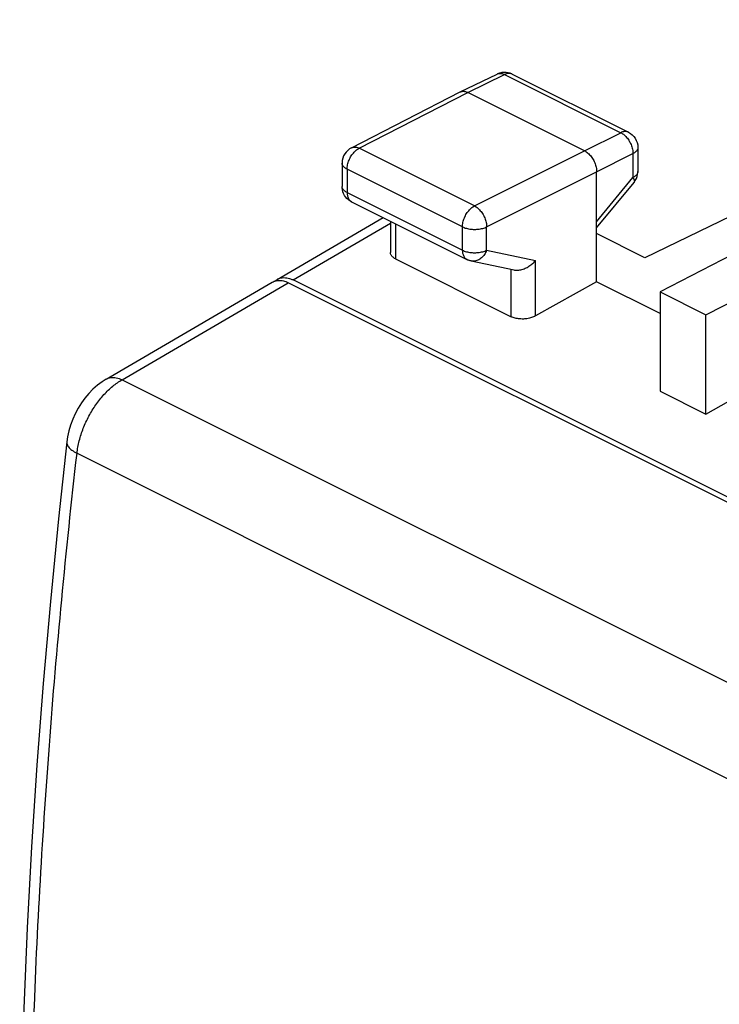
# Model space of a CAD drawing. Units: millimetres. Extents: x -27.9 to 28.3, y -29.4 to 33.8.
# Drawn here: x -27.8 to -17.6, y 15.6 to 29.9 of the extents above; entities that cross this region are included whole.
import ezdxf

# ---------------------------------------------------------------- set-up
doc = ezdxf.new("R2010")
doc.units = ezdxf.units.MM
doc.header["$LTSCALE"] = 16.335
doc.layers.get('0').update_dxf_attribs({"linetype": 'CONTINUOUS'})

msp = doc.modelspace()

# ---------------------------------------------------------------- linework, layer by layer
at = {"color": 7, "linetype": 'CONTINUOUS'}
for p, q in [((-11.565, 29.91), (-18.687, 26.446)), ((-21.375, 28.859), (-20.84, 29.119)), ((-20.832, 29.123), (-20.84, 29.119)), ((-20.618, 29.118), (-18.927, 28.273)), ((-22.959, 28.046), (-21.376, 28.858)), ((-21.376, 28.858), (-21.375, 28.859)), ((-19.567, 28.003), (-21.264, 28.851)), ((-18.789, 28.049), (-18.789, 27.701)), ((-23.095, 27.823), (-23.095, 27.483)), ((-19.39, 26.095), (-19.39, 27.698)), ((-19.39, 26.881), (-18.846, 27.543)), ((-23.095, 27.465), (-23.095, 27.483)), ((-22.957, 27.26), (-21.279, 26.42)), ((-24.042, 26.131), (-22.499, 27.031)), ((-22.392, 26.977), (-22.392, 26.523)), ((-18.687, 26.446), (-19.39, 26.798)), ((-22.319, 26.431), (-20.632, 25.588)), ((-21.218, 26.399), (-20.593, 26.269)), ((-17.41, 26.491), (-18.464, 25.95)), ((-26.531, 24.68), (-24.112, 26.09)), ((7.019, 10.634), (-23.878, 26.082)), ((7.091, 10.673), (-23.808, 26.123)), ((-19.39, 26.095), (-20.28, 25.599)), ((-18.464, 25.633), (-19.39, 26.095)), ((-18.464, 25.95), (-18.464, 24.504)), ((-18.464, 25.95), (-17.799, 25.617)), ((-17.799, 25.617), (-16.951, 26.047)), ((-17.799, 24.171), (-17.799, 25.617)), ((-18.464, 24.504), (-17.799, 24.171)), ((-17.799, 24.171), (-17.092, 24.57))]:
    msp.add_line(p, q, dxfattribs=at)
at = {"color": 9, "linetype": 'CONTINUOUS'}
for p, q in [((-21.264, 28.851), (-20.729, 29.111)), ((-20.729, 29.111), (-19.038, 28.266)), ((-22.846, 28.039), (-21.264, 28.851)), ((-19.567, 28.003), (-19.038, 28.266)), ((-21.168, 27.2), (-22.846, 28.039)), ((-21.168, 27.2), (-19.567, 28.003)), ((-19.39, 27.698), (-18.861, 27.961)), ((-18.861, 27.961), (-18.861, 27.614)), ((-23.022, 27.735), (-23.022, 27.395)), ((-21.344, 26.895), (-23.022, 27.735)), ((-20.991, 26.895), (-19.39, 27.698)), ((-19.39, 26.971), (-18.861, 27.614)), ((-23.022, 27.395), (-21.344, 26.555)), ((-23.808, 26.123), (-22.392, 26.948)), ((-22.319, 26.941), (-22.319, 26.431)), ((-21.344, 26.555), (-21.344, 26.895)), ((-20.991, 26.555), (-20.991, 26.895)), ((-20.991, 26.555), (-20.28, 26.406)), ((-20.28, 25.599), (-20.28, 26.406)), ((-20.632, 25.588), (-20.632, 26.269)), ((-26.298, 24.671), (-23.878, 26.082)), ((-26.298, 24.671), (4.513, 9.266)), ((-26.954, 23.601), (3.845, 8.202))]:
    msp.add_line(p, q, dxfattribs=at)
at = {"color": 7, "linetype": 'CONTINUOUS'}
for points in [[(-20.771, 29.141), (-20.802, 29.134), (-20.832, 29.123)], [(-20.618, 29.118), (-20.647, 29.13), (-20.676, 29.139), (-20.707, 29.143), (-20.739, 29.144), (-20.771, 29.141)], [(-18.927, 28.273), (-18.899, 28.256), (-18.873, 28.236), (-18.849, 28.211), (-18.829, 28.184), (-18.813, 28.154), (-18.8, 28.122), (-18.792, 28.089), (-18.789, 28.054), (-18.789, 28.049)], [(-22.959, 28.046), (-22.987, 28.029), (-23.013, 28.008), (-23.037, 27.984), (-23.057, 27.957), (-23.073, 27.927), (-23.085, 27.895), (-23.092, 27.861), (-23.095, 27.827), (-23.095, 27.823)], [(-18.846, 27.543), (-18.827, 27.569), (-18.812, 27.598), (-18.8, 27.628), (-18.793, 27.66), (-18.789, 27.692), (-18.789, 27.701)], [(-23.083, 27.407), (-23.091, 27.436), (-23.095, 27.465)], [(-22.957, 27.26), (-22.981, 27.273), (-23.004, 27.29), (-23.025, 27.309), (-23.044, 27.331), (-23.06, 27.354), (-23.073, 27.38), (-23.083, 27.407)], [(-21.218, 26.399), (-21.225, 26.401), (-21.233, 26.403), (-21.24, 26.405), (-21.248, 26.407), (-21.255, 26.41), (-21.263, 26.413), (-21.27, 26.416), (-21.276, 26.419), (-21.279, 26.42)], [(-26.531, 24.68), (-26.59, 24.642), (-26.658, 24.592), (-26.722, 24.535), (-26.783, 24.472), (-26.839, 24.405), (-26.891, 24.333), (-26.939, 24.256), (-26.981, 24.177), (-27.017, 24.095), (-27.048, 24.011), (-27.073, 23.926), (-27.091, 23.841), (-27.101, 23.768)], [(-27.101, 23.768), (-27.224, 22.647), (-27.342, 21.446), (-27.446, 20.25), (-27.538, 19.06), (-27.615, 17.874), (-27.679, 16.694), (-27.73, 15.52), (-27.767, 14.353), (-27.789, 13.279)]]:
    msp.add_lwpolyline(points, dxfattribs=at)
at = {"color": 9, "linetype": 'CONTINUOUS'}
for points, knots in [([(-20.84, 29.119), (-20.835, 29.122), (-20.823, 29.126), (-20.802, 29.13), (-20.778, 29.128), (-20.753, 29.122), (-20.737, 29.115), (-20.729, 29.111)], [0, 0, 0, 0, 0.14323, 0.338465, 0.544002, 0.763869, 1, 1, 1, 1]), ([(-20.618, 29.118), (-20.623, 29.121), (-20.636, 29.125), (-20.656, 29.129), (-20.68, 29.128), (-20.705, 29.122), (-20.721, 29.115), (-20.729, 29.111)], [0, 0, 0, 0, 0.146501, 0.340979, 0.545718, 0.764657, 1, 1, 1, 1]), ([(-18.927, 28.273), (-18.933, 28.275), (-18.945, 28.28), (-18.966, 28.283), (-18.989, 28.282), (-19.014, 28.277), (-19.03, 28.27), (-19.038, 28.266)], [0, 0, 0, 0, 0.146501, 0.340979, 0.545718, 0.764657, 1, 1, 1, 1]), ([(-19.038, 28.266), (-19.03, 28.262), (-19.012, 28.251), (-18.987, 28.233), (-18.972, 28.218), (-18.965, 28.21)], [0, 0, 0, 0, 0.31401, 0.648233, 1, 1, 1, 1]), ([(-18.965, 28.21), (-18.957, 28.202), (-18.942, 28.184), (-18.924, 28.159), (-18.914, 28.142), (-18.91, 28.135)], [0, 0, 0, 0, 0.367254, 0.744797, 1, 1, 1, 1]), ([(-18.91, 28.135), (-18.908, 28.132), (-18.9, 28.118), (-18.889, 28.093), (-18.877, 28.06), (-18.868, 28.026), (-18.863, 27.993), (-18.861, 27.972), (-18.861, 27.961)], [0, 0, 0, 0, 0.065118, 0.260452, 0.453858, 0.642973, 0.825636, 1, 1, 1, 1]), ([(-23.022, 27.735), (-23.022, 27.745), (-23.021, 27.767), (-23.015, 27.8), (-23.007, 27.833), (-22.995, 27.866), (-22.98, 27.898), (-22.962, 27.928), (-22.942, 27.957), (-22.92, 27.983), (-22.897, 28.005), (-22.872, 28.024), (-22.855, 28.035), (-22.846, 28.039)], [0, 0, 0, 0, 0.086252, 0.176667, 0.270324, 0.366145, 0.462955, 0.559535, 0.654675, 0.747232, 0.836174, 0.920662, 1, 1, 1, 1]), ([(-22.959, 28.046), (-22.954, 28.048), (-22.941, 28.053), (-22.92, 28.057), (-22.896, 28.056), (-22.871, 28.05), (-22.854, 28.043), (-22.846, 28.039)], [0, 0, 0, 0, 0.156777, 0.348586, 0.550837, 0.767293, 1, 1, 1, 1]), ([(-18.789, 28.049), (-18.789, 28.046), (-18.79, 28.037), (-18.794, 28.022), (-18.805, 28.005), (-18.819, 27.989), (-18.839, 27.974), (-18.854, 27.965), (-18.861, 27.961)], [0, 0, 0, 0, 0.071276, 0.224408, 0.389643, 0.572446, 0.775675, 1, 1, 1, 1]), ([(-23.022, 27.735), (-23.03, 27.739), (-23.045, 27.747), (-23.064, 27.762), (-23.08, 27.778), (-23.09, 27.795), (-23.095, 27.811), (-23.095, 27.82), (-23.095, 27.823)], [0, 0, 0, 0, 0.223034, 0.425184, 0.607036, 0.771322, 0.923348, 1, 1, 1, 1]), ([(-18.789, 27.701), (-18.789, 27.699), (-18.79, 27.69), (-18.794, 27.675), (-18.805, 27.657), (-18.819, 27.641), (-18.839, 27.626), (-18.854, 27.618), (-18.861, 27.614)], [0, 0, 0, 0, 0.071365, 0.224512, 0.389767, 0.572584, 0.775823, 1, 1, 1, 1]), ([(-18.861, 27.614), (-18.858, 27.607), (-18.851, 27.595), (-18.844, 27.578), (-18.841, 27.563), (-18.841, 27.551), (-18.844, 27.545), (-18.846, 27.543)], [0, 0, 0, 0, 0.291119, 0.534899, 0.731975, 0.888955, 1, 1, 1, 1]), ([(-23.022, 27.395), (-23.03, 27.399), (-23.045, 27.407), (-23.064, 27.422), (-23.08, 27.438), (-23.09, 27.456), (-23.094, 27.47), (-23.095, 27.477), (-23.095, 27.479)], [0, 0, 0, 0, 0.230466, 0.4394, 0.627359, 0.797164, 0.954294, 1, 1, 1, 1]), ([(-23.022, 27.395), (-23.022, 27.386), (-23.021, 27.368), (-23.017, 27.342), (-23.009, 27.319), (-22.999, 27.298), (-22.986, 27.281), (-22.974, 27.27), (-22.967, 27.265), (-22.966, 27.264)], [0, 0, 0, 0, 0.186268, 0.361521, 0.525624, 0.679252, 0.824015, 0.962485, 1, 1, 1, 1]), ([(-21.344, 26.895), (-21.344, 26.906), (-21.342, 26.928), (-21.337, 26.96), (-21.328, 26.993), (-21.316, 27.026), (-21.301, 27.058), (-21.283, 27.089), (-21.263, 27.118), (-21.242, 27.143), (-21.218, 27.166), (-21.194, 27.185), (-21.176, 27.195), (-21.168, 27.2)], [0, 0, 0, 0, 0.086252, 0.176667, 0.270324, 0.366145, 0.462955, 0.559535, 0.654675, 0.747232, 0.836174, 0.920662, 1, 1, 1, 1]), ([(-21.168, 27.2), (-21.159, 27.195), (-21.142, 27.185), (-21.117, 27.166), (-21.094, 27.143), (-21.072, 27.118), (-21.052, 27.089), (-21.034, 27.058), (-21.019, 27.026), (-21.007, 26.993), (-20.998, 26.96), (-20.992, 26.927), (-20.991, 26.905), (-20.991, 26.895)], [0, 0, 0, 0, 0.079123, 0.163413, 0.252264, 0.344814, 0.440019, 0.536707, 0.633647, 0.729592, 0.823341, 0.913791, 1, 1, 1, 1]), ([(-21.344, 26.895), (-21.335, 26.891), (-21.316, 26.883), (-21.286, 26.874), (-21.254, 26.866), (-21.22, 26.861), (-21.185, 26.859), (-21.15, 26.859), (-21.115, 26.861), (-21.081, 26.866), (-21.048, 26.873), (-21.018, 26.883), (-21, 26.891), (-20.991, 26.895)], [0, 0, 0, 0, 0.080666, 0.16719, 0.258547, 0.353504, 0.450686, 0.548637, 0.645876, 0.740945, 0.832462, 0.919192, 1, 1, 1, 1]), ([(-21.344, 26.555), (-21.335, 26.551), (-21.316, 26.543), (-21.286, 26.534), (-21.254, 26.526), (-21.22, 26.521), (-21.185, 26.519), (-21.15, 26.519), (-21.115, 26.521), (-21.081, 26.526), (-21.048, 26.533), (-21.018, 26.543), (-21, 26.551), (-20.991, 26.555)], [0, 0, 0, 0, 0.08066, 0.167178, 0.258529, 0.353479, 0.450655, 0.548602, 0.645837, 0.740902, 0.832416, 0.919144, 1, 1, 1, 1]), ([(-21.344, 26.555), (-21.344, 26.546), (-21.343, 26.528), (-21.338, 26.503), (-21.331, 26.48), (-21.321, 26.459), (-21.308, 26.442), (-21.293, 26.429), (-21.283, 26.423), (-21.279, 26.42)], [0, 0, 0, 0, 0.174634, 0.338939, 0.492793, 0.636823, 0.772543, 0.902359, 1, 1, 1, 1]), ([(-20.991, 26.555), (-20.995, 26.544), (-21.005, 26.523), (-21.022, 26.493), (-21.043, 26.467), (-21.066, 26.444), (-21.091, 26.425), (-21.118, 26.41), (-21.146, 26.4), (-21.174, 26.396), (-21.198, 26.396), (-21.213, 26.398), (-21.218, 26.399)], [0, 0, 0, 0, 0.1174, 0.232596, 0.344872, 0.453701, 0.558796, 0.660159, 0.758107, 0.853284, 0.94662, 1, 1, 1, 1]), ([(-26.954, 23.601), (-26.951, 23.631), (-26.942, 23.692), (-26.922, 23.783), (-26.895, 23.875), (-26.863, 23.965), (-26.825, 24.055), (-26.781, 24.142), (-26.733, 24.227), (-26.68, 24.307), (-26.623, 24.383), (-26.563, 24.454), (-26.5, 24.519), (-26.435, 24.577), (-26.368, 24.628), (-26.321, 24.658), (-26.298, 24.671)], [0, 0, 0, 0, 0.070102, 0.142083, 0.215562, 0.290124, 0.365332, 0.440736, 0.515881, 0.590318, 0.663613, 0.735354, 0.805166, 0.872716, 0.937729, 1, 1, 1, 1]), ([(-26.531, 24.68), (-26.521, 24.686), (-26.499, 24.696), (-26.462, 24.704), (-26.423, 24.706), (-26.382, 24.701), (-26.34, 24.689), (-26.312, 24.678), (-26.298, 24.671)], [0, 0, 0, 0, 0.146119, 0.2985, 0.45799, 0.627132, 0.807553, 1, 1, 1, 1]), ([(-27.101, 23.768), (-27.102, 23.76), (-27.102, 23.743), (-27.093, 23.718), (-27.078, 23.693), (-27.056, 23.668), (-27.027, 23.645), (-26.993, 23.622), (-26.968, 23.608), (-26.954, 23.601)], [0, 0, 0, 0, 0.102843, 0.213068, 0.336059, 0.475263, 0.6323, 0.807442, 1, 1, 1, 1]), ([(-27.642, 13.103), (-27.632, 13.791), (-27.597, 15.174), (-27.501, 17.256), (-27.363, 19.357), (-27.183, 21.475), (-27.035, 22.891), (-26.954, 23.601)], [0, 0, 0, 0, 0.196089, 0.394191, 0.59425, 0.796208, 1, 1, 1, 1])]:
    msp.add_open_spline(points, degree=3, knots=knots, dxfattribs=at)
at = {"color": 7, "linetype": 'CONTINUOUS'}
for points, knots in [([(-21.375, 28.859), (-21.37, 28.861), (-21.357, 28.866), (-21.337, 28.869), (-21.313, 28.868), (-21.288, 28.862), (-21.272, 28.855), (-21.264, 28.851)], [0, 0, 0, 0, 0.142828, 0.337943, 0.543522, 0.763486, 1, 1, 1, 1]), ([(-19.567, 28.003), (-19.558, 27.998), (-19.54, 27.988), (-19.516, 27.969), (-19.492, 27.946), (-19.47, 27.92), (-19.45, 27.892), (-19.432, 27.861), (-19.417, 27.829), (-19.405, 27.796), (-19.396, 27.763), (-19.391, 27.73), (-19.39, 27.708), (-19.39, 27.698)], [0, 0, 0, 0, 0.079279, 0.163646, 0.252508, 0.345022, 0.440158, 0.536764, 0.633623, 0.729506, 0.823228, 0.913702, 1, 1, 1, 1]), ([(-22.319, 26.431), (-22.327, 26.435), (-22.342, 26.444), (-22.361, 26.459), (-22.377, 26.476), (-22.387, 26.494), (-22.392, 26.51), (-22.392, 26.52), (-22.392, 26.523)], [0, 0, 0, 0, 0.218106, 0.417309, 0.598029, 0.764101, 0.919831, 1, 1, 1, 1]), ([(-20.594, 26.269), (-20.589, 26.268), (-20.575, 26.266), (-20.551, 26.264), (-20.522, 26.266), (-20.492, 26.271), (-20.461, 26.28), (-20.432, 26.292), (-20.402, 26.306), (-20.375, 26.322), (-20.348, 26.341), (-20.323, 26.361), (-20.3, 26.383), (-20.286, 26.399), (-20.28, 26.406)], [0, 0, 0, 0, 0.037344, 0.117668, 0.200795, 0.286464, 0.374251, 0.463629, 0.554017, 0.644805, 0.735383, 0.825149, 0.913532, 1, 1, 1, 1]), ([(-24.112, 26.09), (-24.103, 26.095), (-24.091, 26.101), (-24.079, 26.106), (-24.075, 26.107)], [0, 0, 0, 0, 0.72864, 1, 1, 1, 1]), ([(-24.016, 26.144), (-23.985, 26.156), (-23.925, 26.162), (-23.869, 26.147), (-23.846, 26.139)], [0, 0, 0, 0, 0.574957, 1, 1, 1, 1]), ([(-20.28, 25.599), (-20.289, 25.594), (-20.307, 25.585), (-20.337, 25.574), (-20.37, 25.565), (-20.404, 25.559), (-20.439, 25.555), (-20.474, 25.554), (-20.509, 25.556), (-20.543, 25.56), (-20.575, 25.567), (-20.605, 25.576), (-20.624, 25.584), (-20.632, 25.588)], [0, 0, 0, 0, 0.082471, 0.170393, 0.262491, 0.357979, 0.454989, 0.552737, 0.649167, 0.743526, 0.833998, 0.91988, 1, 1, 1, 1])]:
    msp.add_open_spline(points, degree=3, knots=knots, dxfattribs=at)
at = {"color": 9, "linetype": 'CONTINUOUS'}
for points in [[(-23.095, 27.479), (-23.095, 27.48), (-23.095, 27.482), (-23.095, 27.483)], [(-22.966, 27.264), (-22.963, 27.263), (-22.96, 27.261), (-22.957, 27.26)]]:
    msp.add_open_spline(points, degree=3, dxfattribs=at)
at = {"color": 7, "linetype": 'CONTINUOUS'}
for points in [[(-24.075, 26.107), (-24.047, 26.116), (-24.017, 26.118), (-23.987, 26.115)], [(-24.075, 26.107), (-24.074, 26.108), (-24.072, 26.109), (-24.071, 26.11)], [(-24.071, 26.11), (-24.062, 26.118), (-24.052, 26.125), (-24.042, 26.131)], [(-24.042, 26.131), (-24.034, 26.136), (-24.025, 26.14), (-24.016, 26.144)], [(-23.987, 26.115), (-23.962, 26.113), (-23.938, 26.107), (-23.915, 26.098)], [(-23.915, 26.098), (-23.903, 26.094), (-23.89, 26.088), (-23.878, 26.082)], [(-23.846, 26.139), (-23.833, 26.134), (-23.821, 26.129), (-23.808, 26.123)]]:
    msp.add_open_spline(points, degree=3, dxfattribs=at)

doc.saveas('drawing.dxf')
